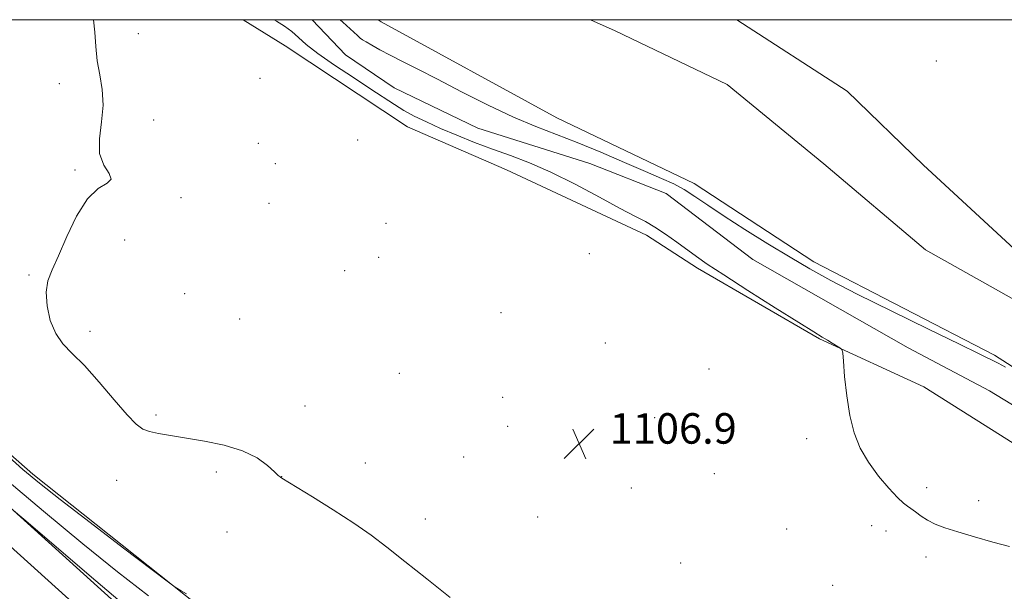
# Model space of a CAD drawing. Extents: x 2172300 to 2175200, y 349800 to 352700.
# Drawn here: x 2172701 to 2172960, y 352350 to 352500 of the extents above; entities that cross this region are included whole.
import ezdxf

# ---------------------------------------------------------------- set-up
doc = ezdxf.new("R2010")
doc.units = 0
doc.header["$MEASUREMENT"] = 0
doc.linetypes.add('rvrstm', pattern=[117.1, 50, -3.9, 0.5, -3.9, 0.5, -3.9, 0.5, -3.9, 50])
for name, color, linetype, lineweight in [('32000', 7, 'Continuous', 0), ('DTM HARD BREAKLINE', 7, 'Continuous', 0), ('DTM SPOT ELEVATION', 2, 'Continuous', 13), ('INDEX CONTOUR', 41, 'Continuous', 13), ('INTERMEDIATE CONTOUR', 44, 'Continuous', 0), ('SPOT ELEVATION', 7, 'Continuous', 0), ('STREAM - RIVER SINGLE LINE', 142, 'rvrstm', 0)]:
    doc.layers.add(name, color=color, linetype=linetype, lineweight=lineweight)
doc.styles.add('Style-ITALICS', font='ITALICS.shx')

# ---------------------------------------------------------------- blocks, each defined once
blk = doc.blocks.new('SPOT')
at = {"layer": 'SPOT ELEVATION'}
for p, q in [((-3.91, -3.91), (3.82, 3.81)), ((-1.65, 3.77), (1.72, -3.93))]:
    blk.add_line(p, q, dxfattribs=at)

msp = doc.modelspace()

# ---------------------------------------------------------------- linework, layer by layer
at = {"layer": '32000', "flags": 128}
msp.add_lwpolyline([(2172500, 350000), (2175000, 350000), (2175000, 352500), (2172500, 352500), (2172500, 350000)], dxfattribs=at)
at = {"layer": 'DTM HARD BREAKLINE'}
for points in [[(2173329.14, 351659.22, 1128.75), (2173298.31, 351720.44, 1124.22), (2173272.16, 351774.33, 1121.29), (2173242.68, 351826.88, 1118.82), (2173211.88, 351879.43, 1118.09), (2173183.1, 351922.66, 1118.09), (2173153.01, 351957.89, 1117.15), (2173110.89, 352004.4, 1117.62), (2173051.42, 352058.2, 1117.82), (2172995.3, 352107.34, 1116.89), (2172907.79, 352181.71, 1114.89), (2172849.68, 352230.85, 1114.62), (2172822.28, 352254.76, 1114.49), (2172774.19, 352295.26, 1114.89), (2172731.43, 352332.45, 1114.76), (2172665.29, 352392.22, 1113.82), (2172615.18, 352435.38, 1113.69), (2172569.08, 352478.56, 1113.82), (2172549.03, 352496.49, 1113.76), (2172545.721, 352500, 1113.76)], [(2173337.33, 351662.96, 1128.55), (2173306.38, 351724.43, 1124.02), (2173280.14, 351778.5, 1121.09), (2173250.49, 351831.36, 1118.62), (2173219.51, 351884.2, 1117.89), (2173190.29, 351928.1, 1117.89), (2173159.77, 351963.83, 1116.95), (2173117.21, 352010.83, 1117.42), (2173056.41, 352063.8, 1117.62), (2173000.2, 352113.02, 1116.69), (2172912.64, 352187.43, 1114.69), (2172854.57, 352236.54, 1114.42), (2172827.16, 352260.45, 1114.29), (2172779.07, 352300.96, 1114.69), (2172736.41, 352338.06, 1114.56), (2172670.25, 352397.84, 1113.62), (2172620.19, 352440.96, 1113.49), (2172574.14, 352484.09, 1113.62), (2172556.36, 352500, 1113.566)], [(2172572.599, 352500, 1110.901), (2172583.19, 352489.08, 1110.86), (2172617.94, 352457.2, 1110.4), (2172658.69, 352421.33, 1110.06), (2172704.79, 352380.83, 1109.66), (2172748.21, 352346.3, 1110.06), (2172778.26, 352322.41, 1110.33), (2172809, 352293.84, 1110.86), (2172843.08, 352260.63, 1111.53), (2172868.48, 352235.38, 1110.06), (2172903.88, 352207.5, 1108.73), (2172925.22, 352200.9, 1107.53), (2172943.89, 352196.29, 1107), (2172973.94, 352175.73, 1106.53), (2172997.97, 352161.14, 1105.73), (2173037.33, 352144.6, 1106.4), (2173070.71, 352124.04, 1106.6), (2173096.79, 352091.47, 1106.86)], [(2172759.899, 352500, 1106.848), (2172770.93, 352493.15, 1106.96), (2172802.98, 352471.92, 1107.29), (2172829, 352460.67, 1107.56), (2172865.7, 352443.46, 1106.69), (2172879.05, 352434.84, 1106.49), (2172911.09, 352416.27, 1106.16), (2172938.45, 352403.69, 1105.43), (2172965.82, 352386.45, 1105.09), (2173010.53, 352362.6, 1105.29), (2173041.93, 352338.03, 1105.09), (2173083.31, 352312.17, 1105.23), (2173127.36, 352288.98, 1105.09), (2173167.42, 352264.44, 1104.43), (2173212.81, 352236.59, 1102.83)], [(2173326.56, 352253.85, 1103.22), (2173308.58, 352251.8, 1103.35), (2173293.29, 352240.42, 1103.55), (2173286.65, 352229.74, 1103.69), (2173273.35, 352222.37, 1103.89), (2173262.71, 352215.01, 1103.69), (2173250.72, 352214.31, 1104.29), (2173243.38, 352218.28, 1104.55), (2173241.36, 352225.61, 1104.49), (2173236.65, 352239.59, 1104.22), (2173232.62, 352251.57, 1104.15), (2173197.91, 352270.79, 1104.49), (2173143.86, 352295.95, 1104.22), (2173075.77, 352336.39, 1104.49), (2173041.05, 352360.95, 1105.42), (2173025.68, 352374.89, 1105.89), (2172996.33, 352386.8, 1105.82), (2172956.94, 352412, 1106.35), (2172909.56, 352436.52, 1106.75), (2172878.18, 352457.08, 1107.09), (2172842.15, 352474.3, 1107.55), (2172796.09, 352499.48, 1107.75), (2172795.296, 352500, 1107.755)], [(2173182.39, 352307.71, 1103.01), (2173175.68, 352327.66, 1103.1), (2173149.87, 352352.87, 1103.25), (2173125.44, 352363.45, 1103.91), (2173100.56, 352374.47, 1104.57), (2173085.44, 352385.07, 1104.81), (2173045.04, 352392.49, 1105.43), (2173017.51, 352401.73, 1105.9), (2172991.74, 352413.19, 1105.85), (2172966.42, 352424.2, 1105.99), (2172938.86, 352439.65, 1106.09), (2172912.17, 352462.2, 1106.04), (2172886.82, 352482.98, 1106.33), (2172857.5, 352497.09, 1107.13), (2172850.977, 352500, 1107.156)], [(2172889.34, 352500, 1107.929), (2172918.33, 352481.3, 1107.65), (2172938.35, 352461.83, 1107.61), (2172963.27, 352438.84, 1107.46), (2172993.49, 352421.18, 1107.32), (2173021.91, 352413.72, 1107.08), (2173062.32, 352401.42, 1106.89), (2173088.96, 352395.28, 1106.89), (2173103.62, 352387.34, 1106.66), (2173121.86, 352374.09, 1106.33), (2173144.51, 352365.28, 1105.99), (2173171.62, 352351.16, 1105.85), (2173186.3, 352337.45, 1105.47), (2173193.9, 352316.18, 1105.05)]]:
    msp.add_polyline3d(points, dxfattribs=at)
at = {"layer": 'DTM SPOT ELEVATION'}
for p in [(2172732.42, 352496.36, 1107.62), (2172941.7, 352489.16, 1106.83), (2172764.32, 352484.64, 1107.71), (2172711.75, 352483.22, 1108.31), (2172736.45, 352473.71, 1107.71), (2172789.98, 352468.44, 1107.39), (2172763.9, 352467.62, 1107.33), (2172715.82, 352460.59, 1108.08), (2172768.34, 352462.23, 1107.45), (2172743.61, 352453.36, 1107.9), (2172766.72, 352451.85, 1107.83), (2172797.35, 352446.63, 1107.02), (2172728.86, 352442.23, 1107.74), (2172795.46, 352437.68, 1107.46), (2172850.69, 352438.64, 1106.87), (2172703.78, 352433.06, 1108.1), (2172786.51, 352434.16, 1107.75), (2172744.57, 352428.18, 1107.54), (2172827.55, 352423.21, 1107.39), (2172759.02, 352421.5, 1107.45), (2172719.8, 352418.29, 1107.63), (2172854.9, 352415.23, 1107.25), (2172800.88, 352407.27, 1107.07), (2172882.04, 352408.43, 1106.98), (2172827.97, 352400.98, 1107.04), (2172776.18, 352398.67, 1107.08), (2172737.04, 352396.36, 1107.65), (2172829.32, 352393.4, 1106.96), (2172867.83, 352395.65, 1107.12), (2172907.67, 352390.15, 1106.31), (2172791.99, 352383.71, 1107.17), (2172817.73, 352385.33, 1106.89), (2172752.92, 352381.38, 1108.54), (2172883.48, 352380.93, 1106.69), (2172726.79, 352379.2, 1109.03), (2172769.99, 352380.2, 1107.98), (2172861.72, 352377.21, 1106.75), (2172939.19, 352377.3, 1105.67), (2172952.76, 352373.92, 1105.61), (2172807.68, 352369.04, 1107.27), (2172837.17, 352369.55, 1107.08), (2172924.7, 352367.33, 1106.43), (2172755.73, 352365.66, 1109.28), (2172902.44, 352366.42, 1106.42), (2172928.49, 352365.91, 1106.43), (2172874.61, 352357.53, 1106.41), (2172938.97, 352359.13, 1106.35), (2172914.53, 352351.7, 1106.26)]:
    msp.add_point(p, dxfattribs=at)
at = {"layer": 'INDEX CONTOUR'}
msp.add_polyline3d([(2172745.07, 352349.424, 1110), (2172743.691, 352350.248, 1110), (2172742.575, 352350.936, 1110), (2172741.743, 352351.481, 1110), (2172740.015, 352352.762, 1110), (2172728.594, 352361.441, 1110), (2172719.801, 352368.147, 1110), (2172711.91, 352374.203, 1110), (2172706.532, 352378.43, 1110), (2172702.193, 352382.088, 1110), (2172696.648, 352387.047, 1110)], dxfattribs=at)
at = {"layer": 'INTERMEDIATE CONTOUR'}
for points in [[(2172814.183, 352348.493, 1108), (2172808.132, 352353.357, 1108), (2172802.348, 352357.941, 1108), (2172797.642, 352361.649, 1108), (2172793.477, 352364.802, 1108), (2172788.965, 352367.949, 1108), (2172783.563, 352371.445, 1108), (2172778.079, 352374.859, 1108), (2172770.093, 352379.759, 1108), (2172769.801, 352379.953, 1108), (2172769.603, 352380.103, 1108), (2172769.143, 352380.512, 1108), (2172768.136, 352381.454, 1108), (2172766.328, 352383.082, 1108), (2172763.583, 352385.07, 1108), (2172759.793, 352386.968, 1108), (2172754.989, 352388.427, 1108), (2172749.764, 352389.484, 1108), (2172740.837, 352390.926, 1108), (2172737.734, 352391.493, 1108), (2172735.412, 352392.026, 1108), (2172733.653, 352392.662, 1108), (2172731.905, 352393.905, 1108), (2172729.534, 352396.35, 1108), (2172726.123, 352400.308, 1108), (2172722.146, 352404.98, 1108), (2172718.295, 352409.281, 1108), (2172715.129, 352412.445, 1108), (2172712.661, 352414.974, 1108), (2172710.768, 352417.685, 1108), (2172709.363, 352421.157, 1108), (2172708.499, 352424.998, 1108), (2172708.265, 352428.577, 1108), (2172708.722, 352431.509, 1108), (2172709.827, 352434.4, 1108), (2172711.511, 352438.103, 1108), (2172713.694, 352443.114, 1108), (2172716.259, 352448.509, 1108), (2172719.078, 352453.011, 1108), (2172721.933, 352455.704, 1108), (2172724.236, 352457.131, 1108), (2172725.309, 352458.201, 1108), (2172724.768, 352459.692, 1108), (2172723.403, 352461.877, 1108), (2172722.301, 352464.898, 1108), (2172722.242, 352468.798, 1108), (2172722.796, 352473.2, 1108), (2172723.227, 352477.629, 1108), (2172722.996, 352481.716, 1108), (2172722.335, 352485.529, 1108), (2172721.667, 352489.246, 1108), (2172721.301, 352492.993, 1108), (2172721.059, 352496.691, 1108), (2172720.67, 352500, 1108)], [(2172960.887, 352361.85, 1106), (2172956.515, 352363.018, 1106), (2172951.714, 352364.38, 1106), (2172947.302, 352365.697, 1106), (2172943.904, 352366.793, 1106), (2172941.379, 352367.756, 1106), (2172939.395, 352368.735, 1106), (2172937.68, 352369.828, 1106), (2172936.211, 352370.912, 1106), (2172935.026, 352371.812, 1106), (2172934.087, 352372.463, 1106), (2172933.054, 352373.255, 1106), (2172931.512, 352374.694, 1106), (2172929.202, 352377.133, 1106), (2172926.48, 352380.34, 1106), (2172923.86, 352383.932, 1106), (2172921.755, 352387.639, 1106), (2172920.17, 352391.631, 1106), (2172919.013, 352396.186, 1106), (2172918.194, 352401.378, 1106), (2172917.651, 352406.444, 1106), (2172917.324, 352410.414, 1106), (2172917.132, 352412.61, 1106), (2172916.894, 352413.525, 1106), (2172916.406, 352413.94, 1106), (2172914.375, 352415.206, 1106), (2172913.124, 352415.968, 1106), (2172911.771, 352416.777, 1106), (2172909.578, 352418.11, 1106), (2172905.627, 352420.561, 1106), (2172899.439, 352424.448, 1106), (2172892.302, 352428.974, 1106), (2172885.942, 352433.063, 1106), (2172881.631, 352435.925, 1106), (2172878.796, 352437.916, 1106), (2172873.671, 352441.694, 1106), (2172870.714, 352443.791, 1106), (2172867.898, 352445.637, 1106), (2172865.398, 352447.056, 1106), (2172862.614, 352448.475, 1106), (2172858.756, 352450.478, 1106), (2172853.325, 352453.432, 1106), (2172846.974, 352456.853, 1106), (2172840.64, 352460.041, 1106), (2172835.053, 352462.475, 1106), (2172830.067, 352464.35, 1106), (2172825.325, 352466.039, 1106), (2172820.568, 352467.835, 1106), (2172815.938, 352469.698, 1106), (2172811.676, 352471.509, 1106), (2172807.969, 352473.176, 1106), (2172804.789, 352474.725, 1106), (2172802.053, 352476.212, 1106), (2172799.598, 352477.726, 1106), (2172793.448, 352481.815, 1106), (2172788.854, 352484.798, 1106), (2172783.876, 352488.064, 1106), (2172779.513, 352491.094, 1106), (2172776.49, 352493.491, 1106), (2172774.437, 352495.346, 1106), (2172772.716, 352496.873, 1106), (2172770.803, 352498.265, 1106), (2172768.649, 352499.62, 1106), (2172768.017, 352500, 1106)], [(2172785.34, 352500, 1106), (2172786.032, 352499.376, 1106), (2172789.892, 352495.831, 1106), (2172790.641, 352495.176, 1106), (2172791.253, 352494.735, 1106), (2172792.148, 352494.196, 1106), (2172793.659, 352493.314, 1106), (2172795.795, 352492.11, 1106), (2172798.478, 352490.67, 1106), (2172801.699, 352489.03, 1106), (2172805.713, 352487.02, 1106), (2172810.843, 352484.412, 1106), (2172817.213, 352481.123, 1106), (2172824.164, 352477.594, 1106), (2172830.839, 352474.409, 1106), (2172836.637, 352471.968, 1106), (2172847.519, 352467.832, 1106), (2172853.701, 352465.282, 1106), (2172859.954, 352462.583, 1106), (2172865.463, 352460.176, 1106), (2172869.645, 352458.371, 1106), (2172872.829, 352456.926, 1106), (2172875.57, 352455.465, 1106), (2172878.399, 352453.656, 1106), (2172881.755, 352451.354, 1106), (2172886.05, 352448.458, 1106), (2172891.5, 352444.96, 1106), (2172897.529, 352441.219, 1106), (2172903.363, 352437.685, 1106), (2172908.56, 352434.632, 1106), (2172914.008, 352431.625, 1106), (2172920.931, 352428.049, 1106), (2172929.993, 352423.557, 1106), (2172939.636, 352418.858, 1106), (2172947.747, 352414.925, 1106), (2172952.764, 352412.474, 1106), (2172957.888, 352409.914, 1106), (2172959.818, 352408.88, 1106)], [(2172735.074, 352348.885, 1112), (2172727, 352355.174, 1112), (2172717.844, 352362.542, 1112), (2172707.547, 352371.118, 1112), (2172696.937, 352380.168, 1112)], [(2172727.677, 352347.424, 1114), (2172719.568, 352354.326, 1114), (2172702.962, 352368.552, 1114), (2172698.646, 352372.2, 1114)]]:
    msp.add_polyline3d(points, dxfattribs=at)
at = {"layer": 'STREAM - RIVER SINGLE LINE'}
msp.add_polyline3d([(2172778.052, 352500, 1104.71), (2172786.79, 352490.78, 1104.49), (2172799.48, 352482.16, 1104.22), (2172821.5, 352471.56, 1104.22), (2172850.84, 352462.32, 1104.22), (2172870.86, 352454.38, 1104.22), (2172893.56, 352437.12, 1104.22), (2172934.28, 352413.92, 1104.22), (2172955.64, 352402.66, 1104.22), (2172981.67, 352386.74, 1103.42)], dxfattribs=at)

# ---------------------------------------------------------------- block references
at = {"layer": 'SPOT ELEVATION'}
msp.add_blockref('SPOT', (2172848.038, 352388.818, 1106.93), dxfattribs=at)

# ---------------------------------------------------------------- texts
at = {"layer": 'SPOT ELEVATION', "style": 'Style-ITALICS'}
msp.add_text('1106.9', height=8, dxfattribs=at).set_placement((2172856.038, 352388.818, 1106.93))

doc.saveas('drawing.dxf')
